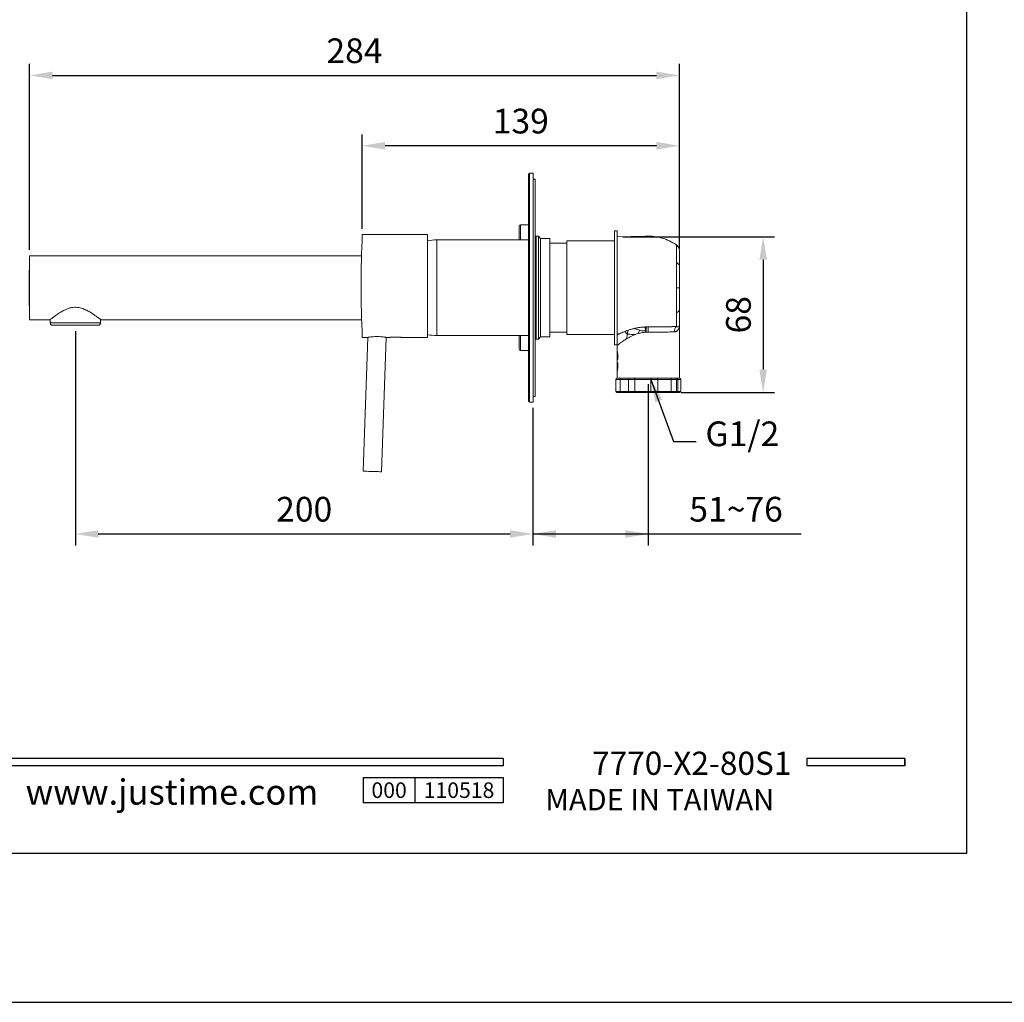
# Model space of a CAD drawing. Units: millimetres. Extents: x -802 to 420, y 0 to 578.
# Drawn here: x 98 to 206, y 0 to 107 of the extents above; entities that cross this region are included whole.
import ezdxf

# ---------------------------------------------------------------- set-up
doc = ezdxf.new("R2010")
doc.units = ezdxf.units.MM
doc.layers.add('A5', color=136, linetype='Continuous')
doc.layers.add('DIM', color=6, linetype='Continuous')
doc.layers.add('圖紙邊界', color=1, linetype='Continuous', plot=False)
doc.styles.add('CHINA', font='simplex.shx', dxfattribs={"bigfont": 'chineset.shx'})
doc.styles.add('勝泰-2.7', font='simplex.shx', dxfattribs={"height": 2.7, "bigfont": 'chineset.shx'})
doc.dimstyles.new('比例1／4', dxfattribs={"dimtxt": 2.7, "dimasz": 2.5, "dimexe": 1.25, "dimexo": 0.625, "dimgap": 1, "dimtad": 1, "dimdec": 0, "dimlfac": 4, "dimdsep": 46, "dimtxsty": '勝泰-2.7', "dimcen": 2.5, "dimadec": 0, "dimazin": 0, "dimtfac": 1, "dimtdec": 0, "dimtmove": 0, "dimatfit": 3, "dimfxl": 0, "dimarcsym": 0})

# ---------------------------------------------------------------- blocks, each defined once
blk = doc.blocks.new('*D159')
at = {"layer": 'Defpoints', "color": 0}
for p in [(104.34, 73.98), (154.36, 65.58), (154.36, 51.18)]:
    blk.add_point(p, dxfattribs=at)
at = {"layer": 'DIM', "color": 0, "lineweight": -2}
for p, q in [((104.34, 73.35), (104.34, 49.93)), ((154.36, 64.96), (154.36, 49.93)), ((106.84, 51.18), (151.86, 51.18))]:
    blk.add_line(p, q, dxfattribs=at)
at = {"layer": 'DIM', "color": 0}
for points in [[(106.84, 51.59), (106.84, 50.76), (104.34, 51.18)], [(151.86, 50.76), (151.86, 51.59), (154.36, 51.18)]]:
    blk.add_solid(points, dxfattribs=at)
at = {"layer": 'DIM', "color": 0, "insert": (129.35, 53.53), "char_height": 2.7, "attachment_point": 5, "style": '勝泰-2.7'}
blk.add_mtext('200', dxfattribs=at)
blk = doc.blocks.new('*D160')
at = {"layer": 'Defpoints', "color": 0}
for p in [(166.96, 68.18), (154.36, 65.58), (166.96, 51.18)]:
    blk.add_point(p, dxfattribs=at)
at = {"layer": 'DIM', "color": 0, "lineweight": -2}
for p, q in [((166.96, 67.56), (166.96, 49.93)), ((154.36, 64.96), (154.36, 49.93)), ((154.36, 51.18), (183.66, 51.18)), ((156.86, 51.18), (164.46, 51.18))]:
    blk.add_line(p, q, dxfattribs=at)
at = {"layer": 'DIM', "color": 0}
for points in [[(156.86, 51.59), (156.86, 50.76), (154.36, 51.18)], [(164.46, 50.76), (164.46, 51.59), (166.96, 51.18)]]:
    blk.add_solid(points, dxfattribs=at)
at = {"layer": 'DIM', "color": 0, "insert": (176.56, 53.53), "char_height": 2.7, "attachment_point": 5, "style": '勝泰-2.7'}
blk.add_mtext('{51~76}', dxfattribs=at)
blk = doc.blocks.new('*D161')
at = {"layer": 'Defpoints', "color": 0}
for p in [(163.54, 83.64), (169.93, 66.63), (179.52, 66.63)]:
    blk.add_point(p, dxfattribs=at)
at = {"layer": 'DIM', "color": 0, "lineweight": -2}
for p, q in [((164.17, 83.64), (180.77, 83.64)), ((179.52, 81.14), (179.52, 69.13)), ((170.56, 66.63), (180.77, 66.63))]:
    blk.add_line(p, q, dxfattribs=at)
at = {"layer": 'DIM', "color": 0}
for points in [[(179.94, 81.14), (179.11, 81.14), (179.52, 83.64)], [(179.11, 69.13), (179.94, 69.13), (179.52, 66.63)]]:
    blk.add_solid(points, dxfattribs=at)
at = {"layer": 'DIM', "color": 0, "insert": (177.17, 75.13), "char_height": 2.7, "attachment_point": 5, "rotation": 90, "style": '勝泰-2.7'}
blk.add_mtext('68', dxfattribs=at)
blk = doc.blocks.new('*D165')
at = {"layer": 'Defpoints', "color": 0}
for p in [(170.36, 101.28), (99.34, 81.58), (170.36, 81.69)]:
    blk.add_point(p, dxfattribs=at)
at = {"layer": 'DIM', "color": 0, "lineweight": -2}
for p, q in [((99.34, 82.21), (99.34, 102.53)), ((170.36, 82.32), (170.36, 102.53)), ((101.84, 101.28), (167.86, 101.28))]:
    blk.add_line(p, q, dxfattribs=at)
at = {"layer": 'DIM', "color": 0}
for points in [[(101.84, 101.7), (101.84, 100.87), (99.34, 101.28)], [(167.86, 100.87), (167.86, 101.7), (170.36, 101.28)]]:
    blk.add_solid(points, dxfattribs=at)
at = {"layer": 'DIM', "color": 0, "insert": (134.85, 103.63), "char_height": 2.7, "attachment_point": 5, "style": '勝泰-2.7'}
blk.add_mtext('284', dxfattribs=at)
blk = doc.blocks.new('*D166')
at = {"layer": 'Defpoints', "color": 0}
for p in [(135.7, 93.59), (135.7, 83.91), (170.36, 82.32)]:
    blk.add_point(p, dxfattribs=at)
at = {"layer": 'DIM', "color": 0, "lineweight": -2}
for p, q in [((135.7, 84.53), (135.7, 94.84)), ((170.36, 82.94), (170.36, 94.84)), ((167.86, 93.59), (138.2, 93.59))]:
    blk.add_line(p, q, dxfattribs=at)
at = {"layer": 'DIM', "color": 0}
for points in [[(138.2, 94.01), (138.2, 93.18), (135.7, 93.59)], [(167.86, 93.18), (167.86, 94.01), (170.36, 93.59)]]:
    blk.add_solid(points, dxfattribs=at)
at = {"layer": 'DIM', "color": 0, "insert": (153.03, 95.94), "char_height": 2.7, "attachment_point": 5, "style": '勝泰-2.7'}
blk.add_mtext('139', dxfattribs=at)

msp = doc.modelspace()

# ---------------------------------------------------------------- linework, layer by layer
at = {"color": 7, "linetype": 'Continuous', "lineweight": 15}
for p, q in [((153.864, 78.083), (153.864, 90.458)), ((154.364, 90.583), (153.989, 90.583)), ((154.364, 78.083), (154.364, 90.583)), ((154.614, 89.958), (154.364, 89.958)), ((154.614, 78.083), (154.614, 89.958)), ((152.864, 84.833), (152.864, 83.308)), ((153.864, 84.958), (152.989, 84.958)), ((163.562, 84.308), (163.262, 84.308)), ((163.262, 84.308), (163.262, 71.858)), ((163.562, 84.308), (163.562, 71.858)), ((142.826, 83.906), (135.701, 83.906)), ((142.826, 83.906), (142.826, 72.656)), ((153.864, 83.308), (143.851, 83.308)), ((154.701, 83.708), (154.614, 83.62)), ((154.951, 83.708), (154.701, 83.708)), ((154.701, 83.708), (154.701, 72.458)), ((155.201, 83.458), (154.951, 83.708)), ((154.951, 72.458), (154.951, 83.708)), ((156.201, 83.458), (155.201, 83.458)), ((155.201, 83.458), (155.201, 72.708)), ((156.201, 83.458), (156.201, 72.708)), ((158.062, 82.958), (156.201, 82.958)), ((163.262, 83.208), (158.062, 83.208)), ((158.062, 83.208), (158.062, 72.958)), ((166.627, 83.717), (163.544, 83.637)), ((166.72, 83.721), (166.627, 83.717)), ((135.618, 81.583), (99.339, 81.583)), ((99.339, 78.083), (99.339, 81.583)), ((99.339, 74.583), (99.339, 78.083)), ((153.864, 65.708), (153.864, 78.083)), ((154.364, 65.583), (154.364, 78.083)), ((154.614, 66.208), (154.614, 78.083)), ((99.339, 74.583), (101.567, 74.583)), ((101.589, 74.583), (101.589, 74.355)), ((101.589, 74.355), (101.6, 74.355)), ((101.6, 74.355), (101.6, 74.23)), ((107.078, 74.355), (107.089, 74.355)), ((107.078, 74.23), (107.078, 74.355)), ((107.089, 74.355), (107.089, 74.583)), ((107.114, 74.583), (135.63, 74.583)), ((107.078, 74.23), (101.6, 74.23)), ((106.826, 73.98), (101.851, 73.98)), ((156.201, 73.208), (158.062, 73.208)), ((170.353, 73.966), (170.362, 74.032)), ((170.362, 68.183), (170.362, 74.032)), ((135.701, 72.656), (136.326, 72.656)), ((136.326, 72.656), (135.815, 58.04)), ((137.814, 57.971), (138.327, 72.656)), ((138.327, 72.656), (138.664, 72.656)), ((139.981, 72.656), (142.826, 72.656)), ((143.851, 72.858), (153.864, 72.858)), ((152.864, 72.858), (152.864, 71.333)), ((154.614, 72.545), (154.701, 72.458)), ((154.701, 72.458), (154.951, 72.458)), ((154.951, 72.458), (155.201, 72.708)), ((155.201, 72.708), (156.201, 72.708)), ((158.062, 72.958), (163.262, 72.958)), ((152.989, 71.208), (153.864, 71.208)), ((163.262, 71.858), (163.562, 71.858)), ((163.562, 71.84), (163.562, 71.786)), ((163.562, 71.786), (163.562, 71.17)), ((163.562, 71.17), (163.567, 71.144)), ((163.562, 71.17), (163.562, 70.689)), ((163.562, 70.689), (163.562, 69.402)), ((163.573, 70.42), (163.573, 70.428)), ((163.645, 70.43), (163.645, 70.408)), ((163.562, 69.402), (163.562, 68.921)), ((163.562, 68.921), (163.562, 68.183)), ((163.573, 69.663), (163.573, 69.671)), ((163.406, 68.058), (163.406, 66.758)), ((163.531, 68.183), (163.683, 68.183)), ((163.879, 68.058), (163.879, 66.758)), ((164.81, 68.058), (164.81, 66.758)), ((164.935, 68.183), (165.435, 68.183)), ((167.258, 68.058), (165.51, 68.058)), ((165.51, 68.058), (165.51, 66.758)), ((167.258, 66.758), (167.258, 68.058)), ((167.379, 68.183), (167.879, 68.183)), ((169.46, 68.058), (167.991, 68.058)), ((168.004, 66.758), (168.004, 68.058)), ((169.456, 68.183), (169.933, 68.183)), ((169.46, 66.758), (169.46, 68.058)), ((170.058, 66.758), (170.058, 68.058)), ((170.212, 66.758), (170.212, 68.058)), ((170.393, 68.183), (170.393, 68.183)), ((170.518, 66.758), (170.518, 68.058)), ((165.51, 66.758), (167.258, 66.758)), ((167.991, 66.758), (169.46, 66.758)), ((154.364, 66.208), (154.614, 66.208)), ((163.954, 66.633), (163.531, 66.633)), ((164.935, 66.633), (163.954, 66.633)), ((165.435, 66.633), (164.935, 66.633)), ((167.394, 66.633), (165.435, 66.633)), ((167.879, 66.633), (167.379, 66.633)), ((169.456, 66.633), (167.879, 66.633)), ((169.933, 66.633), (169.456, 66.633)), ((170.087, 66.633), (169.93, 66.633)), ((170.393, 66.633), (170.087, 66.633)), ((153.989, 65.583), (154.364, 65.583))]:
    msp.add_line(p, q, dxfattribs=at)
at = {"color": 8, "linetype": 'Continuous', "lineweight": 15}
for p, q in [((153.989, 90.583), (153.989, 78.083)), ((152.989, 84.958), (152.989, 83.308)), ((143.851, 83.308), (143.851, 72.858)), ((153.989, 78.083), (153.989, 65.583)), ((164.503, 73.342), (164.48, 73.234)), ((166.053, 73.428), (165.35, 73.61)), ((152.989, 72.858), (152.989, 71.208)), ((164.588, 72.491), (164.698, 73.015)), ((163.573, 70.725), (163.573, 70.96)), ((163.573, 69.131), (163.573, 69.366)), ((163.879, 68.058), (163.406, 68.058)), ((164.81, 68.058), (163.879, 68.058)), ((165.51, 68.058), (164.81, 68.058)), ((168.004, 68.058), (167.258, 68.058)), ((170.058, 68.058), (169.46, 68.058)), ((170.212, 68.058), (170.058, 68.058)), ((170.518, 68.058), (170.212, 68.058)), ((163.406, 66.758), (163.879, 66.758)), ((163.879, 66.758), (164.81, 66.758)), ((164.81, 66.758), (165.51, 66.758)), ((167.258, 66.758), (168.004, 66.758)), ((169.46, 66.758), (170.058, 66.758)), ((170.058, 66.758), (170.212, 66.758)), ((170.212, 66.758), (170.518, 66.758))]:
    msp.add_line(p, q, dxfattribs=at)
for p, q in [((151.092, 26.636), (51.403, 26.636)), ((151.092, 25.844), (51.403, 25.844)), ((151.092, 26.636), (151.092, 25.844)), ((195, 26.636), (184.315, 26.636)), ((184.315, 26.636), (184.315, 25.844)), ((195, 25.844), (184.315, 25.844)), ((195, 26.636), (195, 25.844)), ((195, 26.636), (195, 25.844)), ((135.805, 24.579), (151.092, 24.579)), ((135.805, 24.579), (135.805, 21.779)), ((141.463, 24.579), (141.463, 21.779)), ((151.092, 24.579), (151.092, 21.779)), ((151.092, 24.579), (151.092, 21.779)), ((151.092, 21.779), (135.805, 21.779))]:
    msp.add_line(p, q)
at = {"ltscale": 3}
msp.add_line((195, 25.844), (195, 26.636), dxfattribs=at)
at = {"color": 7, "linetype": 'Continuous', "lineweight": 15, "flags": 128}
msp.add_lwpolyline([(137.814, 57.971), (137.806, 57.971), (137.738, 57.973), (137.607, 57.978), (137.423, 57.984), (137.197, 57.992), (136.945, 58.001), (136.684, 58.01), (136.432, 58.019), (136.206, 58.027), (136.022, 58.033), (135.891, 58.038), (135.824, 58.04), (135.815, 58.04)], dxfattribs=at)
at = {"color": 7, "linetype": 'Continuous', "lineweight": 15}
for centre, radius, start, end in [((153.989, 90.458), 0.125, 90, 180), ((152.989, 84.833), 0.125, 90, 180), ((260.575, 78.281), 125, 177.42082, 180), ((143.851, 77.976), 5.332, 90, 101.08346), ((224.29, 78.083), 125, 178.39551, 181.60449), ((260.575, 78.281), 125, 180, 182.57918), ((143.851, 78.19), 5.332, 258.91654, 270), ((152.989, 71.333), 0.125, 180, 270), ((163.531, 68.058), 0.125, 90, 180), ((164.935, 68.058), 0.125, 90, 180), ((167.879, 68.058), 0.125, 0, 90), ((169.933, 68.058), 0.125, 0, 90), ((170.087, 68.058), 0.125, 0, 90), ((170.393, 68.058), 0.125, 0, 90), ((163.531, 66.758), 0.125, 180, 270), ((164.935, 66.758), 0.125, 180, 270), ((167.879, 66.758), 0.125, 270, 0), ((169.933, 66.758), 0.125, 270, 0), ((170.087, 66.758), 0.125, 270, 0), ((170.393, 66.758), 0.125, 270, 0), ((153.989, 65.708), 0.125, 180, 270), ((167.379, 66.758), 0.125, 233.21608, 270)]:
    msp.add_arc(centre, radius, start, end, dxfattribs=at)
for points in [[(166.72, 83.721), (167.305, 83.747), (168.482, 83.607), (169.553, 83.097), (170.033, 82.762)], [(170.033, 80.833), (170.134, 80.792), (170.301, 80.68), (170.362, 80.536), (170.362, 80.463)], [(170.362, 78.083), (170.362, 78.507), (170.362, 79.355), (170.362, 80.12), (170.362, 80.463)], [(170.033, 78.083), (170.134, 78.083), (170.301, 78.083), (170.362, 78.083), (170.362, 78.083)], [(170.362, 75.702), (170.362, 76.045), (170.362, 76.81), (170.362, 77.658), (170.362, 78.083)], [(170.033, 75.332), (170.134, 75.373), (170.301, 75.485), (170.362, 75.63), (170.362, 75.702)], [(164.698, 73.015), (164.631, 73.04), (164.52, 73.106), (164.48, 73.192), (164.48, 73.234)], [(166.962, 73.794), (166.881, 73.794), (166.801, 73.794), (166.72, 73.794)], [(166.736, 73.211), (166.812, 73.211), (166.887, 73.211), (166.962, 73.211)], [(166.962, 73.794), (166.962, 73.722), (166.962, 73.542), (166.962, 73.321), (166.962, 73.211)], [(169.825, 73.272), (169.824, 73.379), (169.86, 73.594), (169.967, 73.771), (170.033, 73.843)], [(164.696, 73.052), (164.696, 73.039), (164.697, 73.027), (164.698, 73.015)], [(163.573, 70.428), (163.574, 70.428), (163.589, 70.428), (163.622, 70.428), (163.639, 70.428)], [(163.639, 70.42), (163.622, 70.42), (163.589, 70.42), (163.574, 70.42), (163.573, 70.42)], [(163.606, 70.214), (163.603, 70.214), (163.6, 70.213), (163.597, 70.213)], [(163.573, 69.671), (163.574, 69.671), (163.589, 69.671), (163.622, 69.671), (163.639, 69.671)], [(163.573, 69.663), (163.574, 69.663), (163.589, 69.663), (163.622, 69.663), (163.639, 69.663)], [(163.597, 69.878), (163.6, 69.878), (163.603, 69.878), (163.606, 69.877)]]:
    msp.add_open_spline(points, degree=3, dxfattribs=at)
for points, knots in [([(170.362, 82.133), (170.356, 82.203), (170.347, 82.323), (170.283, 82.48), (170.19, 82.633), (170.09, 82.715), (170.029, 82.765)], [0, 0, 0, 0, 0.2820742, 0.4844566, 0.6822313, 1, 1, 1, 1]), ([(170.033, 82.762), (170.033, 82.762), (170.033, 82.719), (170.033, 82.547), (170.033, 82.419), (170.033, 82.085), (170.033, 81.88), (170.033, 81.402), (170.033, 81.131), (170.033, 80.833)], [0, 0, 0, 0, 0.25, 0.25, 0.5, 0.5, 0.75, 0.75, 1, 1, 1, 1]), ([(170.362, 80.463), (170.362, 80.721), (170.362, 80.956), (170.362, 81.369), (170.362, 81.547), (170.362, 81.836), (170.362, 81.947), (170.362, 82.095), (170.362, 82.133), (170.362, 82.133)], [0, 0, 0, 0, 0.25, 0.25, 0.5, 0.5, 0.75, 0.75, 1, 1, 1, 1]), ([(170.033, 78.083), (170.033, 78.573), (170.033, 79.063), (170.033, 79.995), (170.033, 80.437), (170.033, 80.833)], [0, 0, 0, 0, 0.5, 0.5, 1, 1, 1, 1]), ([(170.033, 75.332), (170.033, 75.728), (170.033, 76.17), (170.033, 77.103), (170.033, 77.593), (170.033, 78.083)], [0, 0, 0, 0, 0.5, 0.5, 1, 1, 1, 1]), ([(107.114, 74.583), (107.108, 74.587), (107.097, 74.596), (107.009, 74.665), (106.874, 74.77), (106.676, 74.92), (106.401, 75.119), (106.046, 75.356), (105.633, 75.597), (105.144, 75.821), (104.558, 75.971), (104.002, 75.942), (103.567, 75.822), (103.189, 75.668), (102.797, 75.458), (102.411, 75.212), (102.076, 74.975), (101.835, 74.794), (101.676, 74.671), (101.593, 74.605), (101.556, 74.577), (101.566, 74.584), (101.567, 74.585)], [0, 0, 0, 0, 0.0428096, 0.087048, 0.1298211, 0.173646, 0.2310837, 0.2901772, 0.3484421, 0.4084376, 0.4767641, 0.5455127, 0.5853669, 0.6263496, 0.6850318, 0.7453617, 0.8051704, 0.8670001, 0.9094651, 0.9530815, 0.9955878, 1, 1, 1, 1]), ([(170.362, 74.032), (170.362, 74.032), (170.362, 74.07), (170.362, 74.219), (170.362, 74.329), (170.362, 74.618), (170.362, 74.796), (170.362, 75.209), (170.362, 75.445), (170.362, 75.702)], [0, 0, 0, 0, 0.25, 0.25, 0.5, 0.5, 0.75, 0.75, 1, 1, 1, 1]), ([(170.033, 73.843), (170.033, 74.009), (170.033, 74.222), (170.033, 74.723), (170.033, 75.013), (170.033, 75.332)], [0, 0, 0, 0, 0.5, 0.5, 1, 1, 1, 1]), ([(101.6, 74.23), (101.601, 74.212), (101.604, 74.166), (101.633, 74.097), (101.689, 74.032), (101.764, 73.99), (101.821, 73.98), (101.85, 73.98), (101.851, 73.98)], [0, 0, 0, 0, 0.1354086, 0.3487223, 0.5623575, 0.7767314, 0.9920536, 1, 1, 1, 1]), ([(106.826, 73.98), (106.831, 73.98), (106.865, 73.98), (106.926, 73.995), (106.99, 74.036), (107.039, 74.091), (107.071, 74.155), (107.076, 74.206), (107.078, 74.23)], [0, 0, 0, 0, 0.0387373, 0.25501044, 0.47097786, 0.60687538, 0.82044332, 1, 1, 1, 1]), ([(163.562, 72.937), (163.582, 72.947), (163.623, 72.966), (163.686, 72.996), (163.75, 73.027), (163.873, 73.083), (164.06, 73.167), (164.333, 73.28), (164.632, 73.393), (164.968, 73.506), (165.332, 73.61), (165.652, 73.681), (165.904, 73.725), (166.083, 73.751), (166.263, 73.771), (166.445, 73.786), (166.566, 73.791), (166.627, 73.794)], [0, 0, 0, 0, 0.0275654, 0.0552534, 0.0830784, 0.1110547, 0.2080878, 0.3056424, 0.411434, 0.5163211, 0.6330409, 0.7474627, 0.798693, 0.8494414, 0.8998269, 0.9499716, 1, 1, 1, 1]), ([(163.569, 71.786), (163.567, 71.784), (163.558, 71.777), (163.608, 71.816), (163.722, 71.903), (163.911, 72.044), (164.175, 72.231), (164.527, 72.462), (164.903, 72.679), (165.278, 72.861), (165.635, 73.006), (165.998, 73.115), (166.354, 73.185), (166.562, 73.201), (166.672, 73.21)], [0, 0, 0, 0, 0.0234229, 0.1130899, 0.2051428, 0.3014924, 0.4041853, 0.5157658, 0.6405127, 0.7105645, 0.7888559, 0.8813161, 0.9367851, 1, 1, 1, 1]), ([(164.48, 73.234), (164.48, 73.199), (164.5, 73.163), (164.574, 73.1), (164.63, 73.072), (164.696, 73.052)], [0, 0, 0, 0, 0.5, 0.5, 1, 1, 1, 1]), ([(166.72, 73.794), (166.704, 73.794), (166.673, 73.794), (166.642, 73.794), (166.627, 73.794)], [0, 0, 0, 0, 0.50053257, 1, 1, 1, 1]), ([(166.672, 73.21), (166.668, 73.32), (166.661, 73.431), (166.646, 73.632), (166.637, 73.722), (166.627, 73.794)], [0, 0, 0, 0, 0.5, 0.5, 1, 1, 1, 1]), ([(166.736, 73.211), (166.726, 73.211), (166.704, 73.211), (166.683, 73.21), (166.672, 73.21)], [0, 0, 0, 0, 0.4997208, 1, 1, 1, 1]), ([(166.72, 73.794), (166.725, 73.722), (166.73, 73.632), (166.735, 73.432), (166.737, 73.322), (166.736, 73.211)], [0, 0, 0, 0, 0.5, 0.5, 1, 1, 1, 1]), ([(166.962, 73.794), (166.993, 73.794), (167.055, 73.794), (167.148, 73.794), (167.24, 73.794), (167.331, 73.795), (167.423, 73.795), (167.513, 73.795), (167.603, 73.796), (167.693, 73.796), (167.782, 73.797), (167.992, 73.799), (168.314, 73.802), (168.733, 73.809), (169.12, 73.817), (169.402, 73.823), (169.595, 73.829), (169.717, 73.832), (169.831, 73.836), (169.937, 73.839), (170.001, 73.841), (170.033, 73.843)], [0, 0, 0, 0, 0.0254319, 0.050769, 0.07602, 0.1011936, 0.1262984, 0.1513433, 0.1763368, 0.2012876, 0.2262042, 0.2510947, 0.3790999, 0.503279, 0.6314109, 0.7546011, 0.8051616, 0.8548917, 0.9038798, 0.9522174, 1, 1, 1, 1]), ([(169.825, 73.272), (169.808, 73.271), (169.773, 73.27), (169.718, 73.267), (169.661, 73.265), (169.601, 73.262), (169.54, 73.259), (169.476, 73.257), (169.411, 73.254), (169.343, 73.252), (169.198, 73.246), (168.956, 73.238), (168.662, 73.231), (168.416, 73.225), (168.237, 73.222), (168.055, 73.219), (167.872, 73.216), (167.689, 73.214), (167.506, 73.213), (167.323, 73.212), (167.142, 73.211), (167.022, 73.211), (166.962, 73.211)], [0, 0, 0, 0, 0.0281475, 0.0562951, 0.0844426, 0.1125901, 0.1407376, 0.1688852, 0.1970328, 0.2251804, 0.253328, 0.3736692, 0.5007545, 0.5590873, 0.6167043, 0.6736057, 0.7297916, 0.7852624, 0.8400184, 0.8940597, 0.9473869, 1, 1, 1, 1]), ([(170.362, 74.032), (170.362, 74.019), (170.362, 73.994), (170.36, 73.957), (170.358, 73.92), (170.354, 73.871), (170.347, 73.812), (170.331, 73.721), (170.3, 73.614), (170.244, 73.503), (170.171, 73.41), (170.092, 73.349), (170.019, 73.313), (169.958, 73.292), (169.894, 73.277), (169.848, 73.274), (169.825, 73.272)], [0, 0, 0, 0, 0.0333477, 0.062548, 0.0938019, 0.1250559, 0.1807156, 0.2465283, 0.3736056, 0.496614, 0.6245762, 0.7480163, 0.8126144, 0.8760352, 0.9384405, 1, 1, 1, 1]), ([(138.327, 72.656), (138.316, 72.658), (138.294, 72.662), (138.125, 72.69), (137.874, 72.722), (137.558, 72.745), (137.219, 72.748), (136.893, 72.732), (136.612, 72.702), (136.417, 72.672), (136.322, 72.656), (136.335, 72.658), (136.339, 72.659)], [0, 0, 0, 0, 0.10656381, 0.21310027, 0.32032797, 0.42777827, 0.53404603, 0.63958221, 0.74628937, 0.85461451, 0.96254417, 1, 1, 1, 1]), ([(139.981, 72.657), (139.983, 72.657), (139.992, 72.656), (139.932, 72.663), (139.805, 72.676), (139.62, 72.689), (139.402, 72.697), (139.176, 72.695), (138.969, 72.685), (138.798, 72.671), (138.695, 72.66), (138.651, 72.655), (138.664, 72.656), (138.664, 72.656)], [0, 0, 0, 0, 0.0359845, 0.1425752, 0.249428, 0.3569272, 0.4644561, 0.5713412, 0.6779149, 0.784993, 0.8926062, 0.9999526, 1, 1, 1, 1]), ([(163.562, 71.17), (163.562, 71.17), (163.562, 71.17), (163.565, 71.161), (163.574, 71.119), (163.587, 71.051), (163.604, 70.958), (163.62, 70.846), (163.632, 70.738), (163.639, 70.646), (163.643, 70.575), (163.646, 70.502), (163.646, 70.453), (163.646, 70.428)], [0, 0, 0, 0, 0.000034, 0.1246467, 0.2494408, 0.3743558, 0.4992161, 0.6246801, 0.7493703, 0.81254, 0.8749297, 0.9371961, 1, 1, 1, 1]), ([(163.629, 70.763), (163.62, 70.761), (163.602, 70.757), (163.58, 70.74), (163.565, 70.717), (163.563, 70.698), (163.562, 70.689)], [0, 0, 0, 0, 0.2503112, 0.5000059, 0.7496982, 1, 1, 1, 1]), ([(163.597, 70.213), (163.596, 70.213), (163.594, 70.213), (163.591, 70.216), (163.589, 70.22), (163.586, 70.229), (163.582, 70.244), (163.579, 70.27), (163.576, 70.301), (163.574, 70.338), (163.573, 70.378), (163.573, 70.406), (163.573, 70.42)], [0, 0, 0, 0, 0.0632422, 0.125536, 0.1874191, 0.2494397, 0.3747548, 0.4992369, 0.6246446, 0.7493974, 0.8744965, 1, 1, 1, 1]), ([(163.597, 70.213), (163.598, 70.223), (163.601, 70.244), (163.618, 70.267), (163.637, 70.281), (163.649, 70.283), (163.654, 70.285)], [0, 0, 0, 0, 0.3069898, 0.6131316, 0.8545462, 1, 1, 1, 1]), ([(163.646, 70.427), (163.646, 70.42), (163.646, 70.407), (163.645, 70.386), (163.644, 70.366), (163.642, 70.339), (163.639, 70.308), (163.633, 70.276), (163.627, 70.25), (163.62, 70.23), (163.612, 70.217), (163.608, 70.215), (163.606, 70.214)], [0, 0, 0, 0, 0.06256249, 0.12481369, 0.18739992, 0.25095726, 0.37578045, 0.50084598, 0.62542025, 0.75029356, 0.87519432, 1, 1, 1, 1]), ([(163.646, 69.663), (163.646, 69.649), (163.646, 69.621), (163.645, 69.579), (163.644, 69.538), (163.642, 69.497), (163.64, 69.456), (163.637, 69.416), (163.631, 69.344), (163.62, 69.246), (163.604, 69.133), (163.587, 69.041), (163.576, 68.984), (163.569, 68.951), (163.565, 68.934), (163.563, 68.923), (163.563, 68.922), (163.562, 68.921)], [0, 0, 0, 0, 0.0359843, 0.0717055, 0.1072857, 0.1428486, 0.1785177, 0.2144159, 0.2506633, 0.3753247, 0.5007372, 0.6255056, 0.7503673, 0.8131296, 0.8752634, 0.937357, 1, 1, 1, 1]), ([(163.562, 69.402), (163.563, 69.393), (163.565, 69.375), (163.58, 69.351), (163.602, 69.334), (163.62, 69.33), (163.629, 69.328)], [0, 0, 0, 0, 0.25030524, 0.49999568, 0.74968936, 1, 1, 1, 1]), ([(163.564, 68.935), (163.563, 68.932), (163.563, 68.928), (163.563, 68.923), (163.562, 68.921)], [0, 0, 0, 0, 0.4997293, 1, 1, 1, 1]), ([(163.573, 69.671), (163.573, 69.679), (163.573, 69.693), (163.573, 69.713), (163.574, 69.734), (163.575, 69.76), (163.576, 69.79), (163.579, 69.822), (163.582, 69.847), (163.586, 69.865), (163.591, 69.877), (163.595, 69.878), (163.597, 69.878)], [0, 0, 0, 0, 0.0632089, 0.1256467, 0.1879912, 0.2509236, 0.3756346, 0.5010674, 0.6255065, 0.7508469, 0.8745894, 1, 1, 1, 1]), ([(163.597, 69.878), (163.598, 69.868), (163.601, 69.848), (163.614, 69.827), (163.625, 69.82), (163.628, 69.819)], [0, 0, 0, 0, 0.4358867, 0.8705803, 1, 1, 1, 1]), ([(163.606, 69.877), (163.607, 69.877), (163.609, 69.876), (163.613, 69.873), (163.616, 69.868), (163.621, 69.858), (163.627, 69.842), (163.633, 69.815), (163.639, 69.783), (163.643, 69.746), (163.646, 69.706), (163.646, 69.678), (163.646, 69.664)], [0, 0, 0, 0, 0.06274, 0.1249362, 0.1871635, 0.2499959, 0.3748381, 0.4994479, 0.6244852, 0.7493477, 0.8753265, 1, 1, 1, 1]), ([(163.641, 69.753), (163.642, 69.742), (163.644, 69.715), (163.645, 69.683), (163.645, 69.664)], [0, 0, 0, 0, 0.4292585, 1, 1, 1, 1]), ([(166.962, 68.183), (166.771, 68.183), (166.389, 68.183), (165.831, 68.183), (165.307, 68.183), (164.828, 68.183), (164.411, 68.183), (164.066, 68.183), (163.802, 68.183), (163.634, 68.183), (163.558, 68.183), (163.57, 68.183), (163.573, 68.183)], [0, 0, 0, 0, 0.1073919, 0.2147838, 0.3221755, 0.4295672, 0.5369584, 0.6443496, 0.751738, 0.8591264, 0.9665222, 1, 1, 1, 1]), ([(163.954, 68.183), (163.954, 68.183), (163.947, 68.183), (163.931, 68.178), (163.906, 68.154), (163.89, 68.123), (163.881, 68.091), (163.88, 68.069), (163.879, 68.058)], [0, 0, 0, 0, 0.0046241, 0.3279429, 0.5689221, 0.7413373, 0.8704365, 1, 1, 1, 1]), ([(165.435, 68.183), (165.435, 68.183), (165.449, 68.183), (165.47, 68.178), (165.492, 68.154), (165.503, 68.123), (165.509, 68.091), (165.509, 68.069), (165.51, 68.058)], [0, 0, 0, 0, 0.0046244, 0.327943, 0.568922, 0.7413371, 0.8704365, 1, 1, 1, 1]), ([(170.351, 68.183), (170.351, 68.183), (170.351, 68.183), (170.238, 68.183), (170.034, 68.183), (169.737, 68.183), (169.365, 68.183), (168.922, 68.183), (168.425, 68.183), (167.886, 68.183), (167.392, 68.183), (167.081, 68.183), (166.962, 68.183)], [0, 0, 0, 0, 0.0739109, 0.1812885, 0.2886662, 0.3960474, 0.5034287, 0.610807, 0.7181854, 0.8255634, 0.9329413, 1, 1, 1, 1]), ([(167.305, 68.156), (167.301, 68.154), (167.288, 68.146), (167.273, 68.123), (167.26, 68.091), (167.259, 68.069), (167.258, 68.058)], [0, 0, 0, 0, 0.1441508, 0.4864587, 0.7427684, 1, 1, 1, 1]), ([(169.456, 68.183), (169.456, 68.183), (169.453, 68.183), (169.451, 68.178), (169.454, 68.154), (169.457, 68.123), (169.46, 68.091), (169.46, 68.069), (169.46, 68.058)], [0, 0, 0, 0, 0.004624, 0.3279429, 0.568922, 0.7413371, 0.8704365, 1, 1, 1, 1]), ([(163.879, 66.758), (163.88, 66.746), (163.881, 66.724), (163.89, 66.692), (163.906, 66.661), (163.931, 66.637), (163.947, 66.633), (163.954, 66.633), (163.954, 66.633)], [0, 0, 0, 0, 0.1295635, 0.2586627, 0.4310779, 0.6720571, 0.9953759, 1, 1, 1, 1]), ([(165.51, 66.758), (165.509, 66.746), (165.509, 66.724), (165.503, 66.692), (165.492, 66.661), (165.47, 66.637), (165.449, 66.633), (165.435, 66.633), (165.435, 66.633)], [0, 0, 0, 0, 0.1295635, 0.2586629, 0.431078, 0.672057, 0.9953756, 1, 1, 1, 1]), ([(167.258, 66.758), (167.259, 66.746), (167.26, 66.724), (167.273, 66.692), (167.288, 66.669), (167.301, 66.661), (167.305, 66.659)], [0, 0, 0, 0, 0.2572571, 0.5135922, 0.855934, 1, 1, 1, 1]), ([(169.46, 66.758), (169.46, 66.746), (169.46, 66.724), (169.457, 66.692), (169.454, 66.661), (169.451, 66.637), (169.453, 66.633), (169.456, 66.633), (169.456, 66.633)], [0, 0, 0, 0, 0.1295635, 0.2586629, 0.431078, 0.6720571, 0.995376, 1, 1, 1, 1])]:
    msp.add_open_spline(points, degree=3, knots=knots, dxfattribs=at)
at = {"color": 8, "linetype": 'Continuous', "lineweight": 15}
for points, knots in [([(164.783, 73.441), (164.782, 73.439), (164.749, 73.384), (164.709, 73.241), (164.7, 73.115), (164.696, 73.052)], [0, 0, 0, 0, 0.01836744, 0.50917148, 1, 1, 1, 1]), ([(166.053, 73.428), (166.03, 73.404), (165.985, 73.357), (165.924, 73.242), (165.884, 73.142), (165.87, 73.08), (165.868, 73.067)], [0, 0, 0, 0, 0.3065513, 0.6127949, 0.9190387, 1, 1, 1, 1]), ([(166.665, 73.359), (166.608, 73.36), (166.394, 73.364), (166.197, 73.401), (166.053, 73.428)], [0, 0, 0, 0, 0.2665025, 1, 1, 1, 1]), ([(170.033, 73.843), (170.089, 73.825), (170.202, 73.789), (170.298, 73.821), (170.346, 73.879), (170.352, 73.945), (170.353, 73.966)], [0, 0, 0, 0, 0.2851317, 0.5728797, 0.8614897, 1, 1, 1, 1]), ([(164.698, 73.015), (164.872, 73.002), (165.145, 72.983), (165.449, 72.973), (165.559, 72.97)], [0, 0, 0, 0, 0.6373675, 1, 1, 1, 1]), ([(163.573, 70.428), (163.573, 70.437), (163.573, 70.454), (163.573, 70.48), (163.572, 70.505), (163.571, 70.538), (163.57, 70.576), (163.568, 70.615), (163.566, 70.648), (163.564, 70.671), (163.563, 70.687), (163.563, 70.688), (163.562, 70.689)], [0, 0, 0, 0, 0.0628471, 0.1250862, 0.1873807, 0.2503924, 0.374889, 0.5001876, 0.6249154, 0.7502737, 0.8751133, 1, 1, 1, 1]), ([(163.606, 70.214), (163.607, 70.224), (163.61, 70.244), (163.622, 70.264), (163.631, 70.27), (163.633, 70.271)], [0, 0, 0, 0, 0.4661866, 0.931082, 1, 1, 1, 1]), ([(163.562, 69.402), (163.563, 69.402), (163.563, 69.403), (163.563, 69.407), (163.563, 69.413), (163.564, 69.424), (163.566, 69.444), (163.568, 69.476), (163.57, 69.516), (163.572, 69.561), (163.573, 69.611), (163.573, 69.646), (163.573, 69.663)], [0, 0, 0, 0, 0.06276354, 0.12493773, 0.18709082, 0.24979166, 0.37499802, 0.49974137, 0.62512189, 0.74974563, 0.87498373, 1, 1, 1, 1]), ([(163.606, 69.877), (163.607, 69.867), (163.61, 69.847), (163.622, 69.828), (163.631, 69.821), (163.633, 69.821)], [0, 0, 0, 0, 0.4662259, 0.9311605, 1, 1, 1, 1])]:
    msp.add_open_spline(points, degree=3, knots=knots, dxfattribs=at)
at = {"layer": 'A5', "ltscale": 10}
msp.add_lwpolyline([(8.232, 280.75), (201.768, 280.75), (201.768, 16.25), (8.232, 16.25)], close=True, dxfattribs=at)
at = {"layer": '圖紙邊界', "ltscale": 10}
msp.add_lwpolyline([(0, 0), (210, 0), (210, 297), (0, 297)], close=True, dxfattribs=at)

# ---------------------------------------------------------------- texts
at = {"attachment_point": 9, "style": 'CHINA'}
for s, insert, char_height in [('{\\fArial|b0|i0|c0|p32;www.justime.com}', (130.89, 21.594), 2.76365), ('{\\fArial|b0|i0|c0|p32;MADE IN TAIWAN}', (180.733, 20.978), 2.33068)]:
    msp.add_mtext(s, dxfattribs=dict(at, insert=insert, char_height=char_height))
at = {"ltscale": 2, "insert": (138.634, 23.179), "char_height": 1.7, "width": 5.65806, "attachment_point": 5, "style": 'CHINA'}
msp.add_mtext('{\\fArial|b0|i0|c0|p34;000}', dxfattribs=at)
at = {"layer": 'DIM'}
for s, insert, char_height, attachment_point, style in [('G1/2', (173.214, 59.927), 2.7, 7, '勝泰-2.7'), ('{7770-X2-80S1}', (182.608, 24.063), 2.53334, 9, 'CHINA')]:
    msp.add_mtext(s, dxfattribs=dict(at, insert=insert, char_height=char_height, attachment_point=attachment_point, style=style))
at = {"layer": 'DIM', "ltscale": 2, "insert": (146.278, 23.179), "char_height": 1.7, "width": 9.6289, "attachment_point": 5, "style": 'CHINA'}
msp.add_mtext('{\\fArial|b0|i0|c0|p34;110518}', dxfattribs=at)

# ---------------------------------------------------------------- dimensions: what is measured, and where the dimension line sits
at = {"layer": 'DIM'}
for base, p1, p2, picture, middle in [((170.362, 101.285), (99.339, 81.583), (170.362, 81.691), '*D165', (134.85, 103.635)), ((135.701, 93.594), (170.362, 82.316), (135.701, 83.906), '*D166', (153.032, 95.944)), ((154.364, 51.177), (104.339, 73.98), (154.364, 65.583), '*D159', (129.351, 53.527))]:
    dim = msp.add_linear_dim(base=base, p1=p1, p2=p2, dimstyle='比例1／4', override={"dimlfac": 4}, dxfattribs=at)
    dim.commit()
    dim.dimension.update_dxf_attribs({"geometry": picture, "text_midpoint": middle})
dim = msp.add_linear_dim(base=(179.523, 66.633), p1=(163.544, 83.637), p2=(169.933, 66.633), angle=90, dimstyle='比例1／4', override={"dimlfac": 4}, dxfattribs=at)
dim.commit()
dim.dimension.update_dxf_attribs({"geometry": '*D161', "text_midpoint": (177.173, 75.135)})
dim = msp.add_linear_dim(base=(166.962, 51.177), p1=(154.364, 65.583), p2=(166.962, 68.183), text='{51~76}', dimstyle='比例1／4', override={"dimlfac": 4, "dimtolj": 0}, dxfattribs=at)
dim.commit()
dim.dimension.update_dxf_attribs({"geometry": '*D160', "text_midpoint": (176.563, 53.527)})

# ---------------------------------------------------------------- leaders
at = {"layer": 'DIM', "annotation_type": 0, "has_hookline": 1, "hookline_direction": 0, "text_width": 9.386}
msp.add_leader([(167.258, 68.058), (169.714, 61.277), (172.214, 61.277)], dimstyle='比例1／4', override={"dimtad": 0}, dxfattribs=at)

doc.saveas('drawing.dxf')
